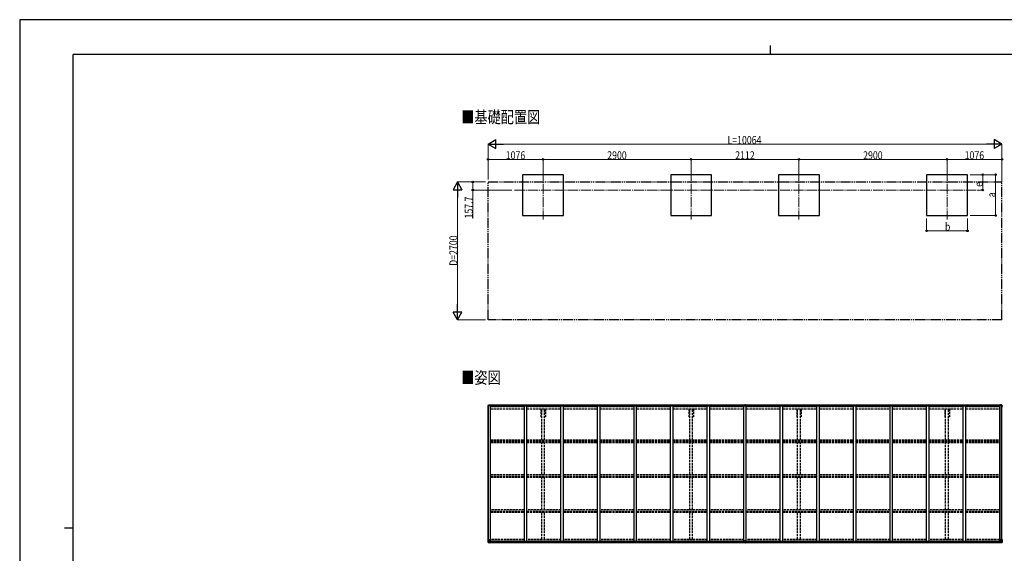
# Model space of a CAD drawing. Units: millimetres. Extents: x 0 to 29435, y 0 to 20790.
# Drawn here: x 0 to 19284, y 10330 to 20790 of the extents above; entities that cross this region are included whole.
import ezdxf

# ---------------------------------------------------------------- set-up
doc = ezdxf.new("R2010")
doc.units = ezdxf.units.MM
for name, pattern in [('YCENTER_1', [13, 10, -1, 1, -1]), ('YDIVIDE_1', [15, 10, -1, 1, -1, 1, -1]), ('YHIDDEN_1', [4, 3, -1])]:
    doc.linetypes.add(name, pattern=pattern)
for name, color, linetype, lineweight in [('USER1', 3, 'Continuous', 13), ('YKK_11', 7, 'Continuous', 30), ('YKK_12', 2, 'Continuous', 13), ('YKK_13', 4, 'Continuous', 30), ('YKK_A1', 4, 'Continuous', 30), ('YKK_D', 6, 'Continuous', 13), ('YKK_ZWAK', 7, 'Continuous', 30)]:
    doc.layers.add(name, color=color, linetype=linetype, lineweight=lineweight)
doc.styles.add('text-b', font='extslim2.shx', dxfattribs={"width": 0.8, "bigfont": 'extfont2.shx'})

msp = doc.modelspace()

# ---------------------------------------------------------------- linework, layer by layer
at = {"layer": 'YKK_11'}
for p, q in [((10223, 13005), (10205, 13005)), ((10295, 13005), (10278, 13005)), ((13123, 13005), (13105, 13005)), ((13195, 13005), (13178, 13005)), ((15235, 13005), (15217, 13005)), ((15307, 13005), (15290, 13005)), ((18135, 13005), (18117, 13005)), ((18207, 13005), (18190, 13005))]:
    msp.add_line(p, q, dxfattribs=at)
at = {"layer": 'YKK_12', "linetype": 'YCENTER_1', "ltscale": 20}
for p, q in [((10250, 17832), (10250, 16870)), ((13150, 17832), (13150, 16870)), ((15262, 17832), (15262, 16870)), ((18162, 17832), (18162, 16870)), ((9692, 17451), (18736, 17451))]:
    msp.add_line(p, q, dxfattribs=at)
at = {"layer": 'YKK_13'}
for p, q in [((9172, 13230), (9182, 13242)), ((9172, 13228), (9172, 13229)), ((9172, 13229), (9172, 13229)), ((9172, 13217), (9172, 13228)), ((9174, 13227), (9173, 13227)), ((9174, 13224), (9174, 13227)), ((9174, 13224), (9174, 13217)), ((9174, 13217), (9174, 13217)), ((9183, 13242), (9194, 13243)), ((9194, 13243), (9200, 13243)), ((9200, 13243), (9200, 13243)), ((9201, 13243), (9201, 13229)), ((14206, 13243), (14200, 13242)), ((14206, 13242), (14200, 13242)), ((14200, 13242), (14200, 13242)), ((14200, 13242), (14200, 13227)), ((14206, 13227), (14200, 13227)), ((14200, 13227), (14200, 13218)), ((14205, 13218), (14205, 13227)), ((14206, 13243), (14206, 13242)), ((14213, 13242), (14206, 13243)), ((14206, 13242), (14206, 13227)), ((14213, 13242), (14206, 13242)), ((14213, 13227), (14206, 13227)), ((14207, 13227), (14207, 13218)), ((14213, 13242), (14213, 13227)), ((14213, 13242), (14213, 13242)), ((14213, 13227), (14213, 13218)), ((19212, 13243), (19212, 13229)), ((19218, 13243), (19212, 13243)), ((19212, 13243), (19212, 13243)), ((19229, 13242), (19218, 13243)), ((19240, 13230), (19230, 13242)), ((19238, 13227), (19240, 13227)), ((19239, 13224), (19238, 13227)), ((19238, 13217), (19239, 13217)), ((19239, 13224), (19239, 13217)), ((19240, 13228), (19240, 13229)), ((19240, 13229), (19240, 13229)), ((19240, 13217), (19240, 13228)), ((14190, 10544), (14190, 10576)), ((14190, 10544), (14190, 10544)), ((14222, 10577), (14191, 10577)), ((14200, 10543), (14191, 10543)), ((14200, 10538), (14200, 10543)), ((14206, 10538), (14200, 10538)), ((14206, 10538), (14213, 10538)), ((14213, 10538), (14213, 10543)), ((14213, 10543), (14222, 10543)), ((14223, 10544), (14223, 10576)), ((14223, 10544), (14223, 10544))]:
    msp.add_line(p, q, dxfattribs=at)
at = {"layer": 'YKK_13', "linetype": 'Continuous'}
for p, q in [((9185, 13235), (9185, 13236)), ((9185, 13236), (9186, 13236)), ((9186, 13235), (9185, 13235)), ((9187, 13238), (9188, 13238)), ((9187, 13237), (9187, 13238)), ((9187, 13233), (9187, 13234)), ((9188, 13233), (9187, 13233)), ((9188, 13238), (9188, 13237)), ((9188, 13234), (9188, 13233)), ((9189, 13236), (9189, 13236)), ((9189, 13236), (9189, 13235)), ((9189, 13235), (9189, 13235)), ((19224, 13236), (19223, 13236)), ((19223, 13236), (19223, 13235)), ((19223, 13235), (19224, 13235)), ((19226, 13238), (19225, 13238)), ((19225, 13238), (19225, 13237)), ((19225, 13234), (19225, 13233)), ((19225, 13233), (19226, 13233)), ((19226, 13237), (19226, 13238)), ((19226, 13233), (19226, 13234)), ((19227, 13235), (19227, 13236)), ((19227, 13236), (19227, 13236)), ((19227, 13235), (19227, 13235)), ((9174, 10602), (9207, 10602)), ((9174, 10541), (9174, 10602)), ((9175, 10540), (9184, 10540)), ((9175, 10540), (9175, 10540)), ((9184, 10540), (9176, 10540)), ((9177, 10602), (9177, 10541)), ((9177, 10575), (9184, 10575)), ((9177, 10575), (9182, 10563)), ((9177, 10541), (9177, 10541)), ((9181, 10545), (9178, 10541)), ((9182, 10562), (9182, 10548)), ((9184, 10562), (9182, 10562)), ((9182, 10548), (9184, 10548)), ((9184, 10575), (9208, 10575)), ((9184, 10562), (9184, 10562)), ((9196, 10562), (9184, 10562)), ((9184, 10548), (9196, 10548)), ((9184, 10540), (9203, 10538)), ((9196, 10539), (9184, 10540)), ((9187, 10553), (9187, 10554)), ((9187, 10554), (9188, 10554)), ((9188, 10553), (9187, 10553)), ((9189, 10556), (9189, 10556)), ((9189, 10556), (9189, 10555)), ((9189, 10555), (9189, 10556)), ((9189, 10552), (9189, 10551)), ((9189, 10551), (9189, 10552)), ((9189, 10551), (9189, 10551)), ((9190, 10554), (9191, 10554)), ((9191, 10553), (9190, 10553)), ((9191, 10554), (9191, 10553)), ((9196, 10566), (9203, 10566)), ((9196, 10566), (9196, 10539)), ((9207, 10567), (9197, 10566)), ((9197, 10566), (9197, 10566)), ((9200, 10566), (9207, 10567)), ((9203, 10566), (9212, 10566)), ((9212, 10544), (9203, 10544)), ((9212, 10544), (9203, 10544)), ((9203, 10538), (9203, 10544)), ((9207, 10567), (9207, 10567)), ((9208, 10601), (9208, 10568)), ((9213, 10544), (9212, 10544)), ((9213, 10565), (9213, 10544)), ((19203, 10565), (19203, 10544)), ((19203, 10544), (19203, 10544)), ((19203, 10544), (19213, 10544)), ((19213, 10566), (19204, 10566)), ((19204, 10544), (19213, 10544)), ((19208, 10601), (19208, 10568)), ((19232, 10575), (19208, 10575)), ((19208, 10567), (19219, 10566)), ((19216, 10566), (19208, 10567)), ((19208, 10567), (19208, 10567)), ((19242, 10602), (19209, 10602)), ((19220, 10566), (19213, 10566)), ((19213, 10538), (19213, 10544)), ((19232, 10540), (19213, 10538)), ((19219, 10566), (19219, 10566)), ((19220, 10566), (19220, 10539)), ((19220, 10562), (19232, 10562)), ((19232, 10548), (19220, 10548)), ((19220, 10539), (19232, 10540)), ((19225, 10554), (19224, 10554)), ((19224, 10554), (19224, 10553)), ((19224, 10553), (19225, 10553)), ((19227, 10556), (19226, 10556)), ((19226, 10556), (19226, 10555)), ((19226, 10552), (19226, 10551)), ((19226, 10551), (19227, 10551)), ((19227, 10555), (19227, 10556)), ((19227, 10551), (19227, 10552)), ((19229, 10554), (19228, 10554)), ((19228, 10553), (19229, 10553)), ((19229, 10553), (19229, 10554)), ((19238, 10575), (19232, 10575)), ((19232, 10562), (19232, 10562)), ((19232, 10562), (19234, 10562)), ((19234, 10548), (19232, 10548)), ((19241, 10540), (19232, 10540)), ((19232, 10540), (19240, 10540)), ((19238, 10575), (19234, 10563)), ((19234, 10562), (19234, 10548)), ((19235, 10545), (19238, 10541)), ((19239, 10602), (19239, 10541)), ((19239, 10541), (19239, 10541)), ((19241, 10540), (19241, 10540)), ((19242, 10541), (19242, 10602))]:
    msp.add_line(p, q, dxfattribs=at)
for centre in [(9187, 13235), (19225, 13235), (9189, 10554), (19227, 10554)]:
    msp.add_circle(centre, 5.3, dxfattribs=at)
at = {"layer": 'YKK_13'}
for centre, radius, start, end in [((9173, 13229), 1, 140.1944, 180), ((9173, 13228), 0.5, 180, 270), ((9374, 13217), 202, 180, 188.0693), ((9374, 13217), 201, 180, 184.0472), ((9183, 13241), 1, 93.5, 140.1944), ((9200, 13243), 0.497, 1.3729, 93.0559), ((9200, 13243), 0.5, 0, 93.5), ((19212, 13243), 0.497, 86.9441, 178.6271), ((19212, 13243), 0.5, 86.5, 180), ((19229, 13241), 1, 39.8056, 86.5), ((19038, 13217), 202, 351.9307, 0), ((19038, 13217), 201, 355.9528, 0), ((19239, 13229), 1, 0, 39.8056), ((19240, 13228), 0.5, 270, 0), ((14191, 10576), 1, 90, 180), ((14222, 10576), 1, 0, 90)]:
    msp.add_arc(centre, radius, start, end, dxfattribs=at)
at = {"layer": 'YKK_13', "linetype": 'Continuous'}
for centre, radius, start, end in [((9186, 13237), 0.96, 270, 0), ((9186, 13234), 0.96, 0, 90), ((9189, 13237), 0.96, 180, 270), ((9189, 13234), 0.96, 90, 180), ((19224, 13237), 0.96, 270, 0), ((19224, 13234), 0.96, 0, 90), ((19227, 13237), 0.96, 180, 270), ((19227, 13234), 0.96, 90, 180), ((9175, 10541), 0.999, 180.0492, 266.5576), ((9175, 10541), 1, 179.9992, 266.4998), ((9175, 10541), 0.999, 180.0492, 266.5576), ((9176, 10527), 12.7, 84.8969, 90.7553), ((9178, 10541), 1.28, 177.541, 228.8217), ((9188, 10555), 0.96, 270, 0), ((9188, 10552), 0.96, 0, 90), ((9190, 10555), 0.96, 180, 270), ((9190, 10552), 0.96, 90, 180), ((9197, 10565), 0.937, 96.7323, 129.066), ((9207, 10601), 1, 0, 90), ((9207, 10568), 0.937, 276.7323, 357.6779), ((9207, 10568), 0.937, 276.7323, 357.6779), ((19209, 10601), 1, 90, 180), ((19209, 10568), 0.937, 182.3221, 263.2677), ((19209, 10568), 0.937, 182.3221, 263.2677), ((19219, 10565), 0.937, 50.934, 83.2677), ((19225, 10555), 0.96, 270, 0), ((19225, 10552), 0.96, 0, 90), ((19228, 10555), 0.96, 180, 270), ((19228, 10552), 0.96, 90, 180), ((19237, 10541), 1.28, 311.1783, 2.459), ((19239, 10527), 12.7, 89.2447, 95.1031), ((19241, 10541), 0.999, 273.4424, 359.9508), ((19241, 10541), 1, 273.5002, 0.0008), ((19241, 10541), 0.999, 273.4424, 359.9508)]:
    msp.add_arc(centre, radius, start, end, dxfattribs=at)
at = {"layer": 'YKK_13'}
for centre, major_axis, ratio, start_param, end_param in [((9200, 13243), (-1, -0.031), 0.086742, 3.13892, 3.313124), ((14191, 10544), (1, -0.012), 0.707053, 3.204482, 4.721114)]:
    msp.add_ellipse(centre, major_axis=major_axis, ratio=ratio, start_param=start_param, end_param=end_param, dxfattribs=at)
at = {"layer": 'YKK_13', "extrusion": (0, 0, -1)}
for centre, major_axis, ratio, start_param, end_param in [((19213, 13243), (1, -0.031), 0.086742, 3.13892, 3.313124), ((14222, 10544), (-1, -0.012), 0.707053, 3.204482, 4.721114)]:
    msp.add_ellipse(centre, major_axis=major_axis, ratio=ratio, start_param=start_param, end_param=end_param, dxfattribs=at)
at = {"layer": 'YKK_13', "linetype": 'Continuous'}
for centre, major_axis, ratio, start_param, end_param in [((9177, 10540), (2, -0.12), 0.060933, 2.071256, 3.14534), ((9376, 10528), (201, -12), 0.060933, 3.14534, 3.145839), ((9178, 10573), (0.85, -2.32), 0.403757, 3.00878, 3.974439), ((9177, 10543), (-0.02, -3), 0.466854, 0.125683, 0.759696), ((9179, 10548), (0.03, -5), 0.573921, 0.767272, 1.551125), ((9180, 10562), (0, -3), 0.468246, 1.577288, 2.012794), ((9102, 10548), (81.7, 0), 0.061163, 6.282413, 6.283185), ((9212, 10565), (1, -0.021), 0.906239, 0.018705, 1.589501), ((9212, 10544), (1, 0.012), 0.707053, 4.703664, 6.124411)]:
    msp.add_ellipse(centre, major_axis=major_axis, ratio=ratio, start_param=start_param, end_param=end_param, dxfattribs=at)
at = {"layer": 'YKK_13', "linetype": 'Continuous', "extrusion": (0, 0, -1)}
for centre, major_axis, ratio, start_param, end_param in [((19204, 10565), (-1, -0.021), 0.906239, 0.018705, 1.589501), ((19204, 10544), (-1, 0.012), 0.707053, 4.703664, 6.124411), ((19313, 10548), (-81.7, 0), 0.061163, 6.282413, 6.283185), ((19235, 10562), (0, -3), 0.468246, 1.577288, 2.012794), ((19237, 10548), (-0.03, -5), 0.573921, 0.767272, 1.551125), ((19237, 10573), (-0.85, -2.32), 0.403757, 3.00878, 3.974439), ((19238, 10543), (0.02, -3), 0.466854, 0.125683, 0.759696), ((19239, 10540), (-2, -0.12), 0.060933, 2.071256, 3.14534), ((19040, 10528), (-201, -12), 0.060933, 3.14534, 3.145839)]:
    msp.add_ellipse(centre, major_axis=major_axis, ratio=ratio, start_param=start_param, end_param=end_param, dxfattribs=at)
at = {"layer": 'YKK_A1'}
for p, q in [((10650, 17751), (9850, 17751)), ((9850, 17751), (9850, 16951)), ((10650, 16951), (10650, 17751)), ((13550, 17751), (12750, 17751)), ((13550, 17751), (12750, 17751)), ((12750, 17751), (12750, 16951)), ((13550, 16951), (13550, 17751)), ((15662, 17751), (14862, 17751)), ((15662, 17751), (14862, 17751)), ((14862, 17751), (14862, 16951)), ((15662, 16951), (15662, 17751)), ((18562, 17751), (17762, 17751)), ((17762, 17751), (17762, 16951)), ((18562, 16951), (18562, 17751)), ((9850, 16951), (10650, 16951)), ((12750, 16951), (13550, 16951)), ((14862, 16951), (15662, 16951)), ((17762, 16951), (18562, 16951)), ((9201, 10566), (14190, 10566)), ((9203, 10540), (14200, 10540)), ((9213, 10563), (14190, 10563)), ((9213, 10548), (14190, 10548)), ((14213, 10540), (19213, 10540)), ((14223, 10566), (19215, 10566)), ((14223, 10563), (19203, 10563)), ((14223, 10548), (19203, 10548))]:
    msp.add_line(p, q, dxfattribs=at)
at = {"layer": 'YKK_A1', "linetype": 'YDIVIDE_1', "ltscale": 20}
for p, q in [((9174, 17609), (19238, 17609)), ((9174, 14909), (9174, 17609)), ((19238, 14909), (19238, 17609)), ((19238, 14909), (9174, 14909))]:
    msp.add_line(p, q, dxfattribs=at)
at = {"layer": 'YKK_A1', "linetype": 'Continuous', "ltscale": 0.5}
for p, q in [((9174, 10602), (9174, 13229)), ((9174, 13229), (9219, 13229)), ((9184, 10602), (9184, 13229)), ((9201, 13241), (14200, 13241)), ((9201, 13239), (14200, 13239)), ((9219, 10566), (9219, 13229)), ((9219, 13215), (9885, 13215)), ((9219, 13214), (9885, 13214)), ((9885, 10566), (9885, 13218)), ((9885, 13218), (9935, 13218)), ((9935, 10566), (9935, 13218)), ((9935, 13215), (10601, 13215)), ((9935, 13214), (10601, 13214)), ((10601, 10566), (10601, 13218)), ((10601, 13218), (10651, 13218)), ((10651, 10566), (10651, 13218)), ((10651, 13215), (11317, 13215)), ((10651, 13214), (11317, 13214)), ((11317, 10566), (11317, 13218)), ((11317, 13218), (11367, 13218)), ((11367, 10566), (11367, 13218)), ((11367, 13215), (12033, 13215)), ((11367, 13214), (12033, 13214)), ((12033, 10566), (12033, 13218)), ((12033, 13218), (12083, 13218)), ((12083, 10566), (12083, 13218)), ((12083, 13215), (12749, 13215)), ((12083, 13214), (12749, 13214)), ((12749, 10566), (12749, 13218)), ((12749, 13218), (12799, 13218)), ((12799, 10566), (12799, 13218)), ((12799, 13215), (13465, 13215)), ((12799, 13214), (13465, 13214)), ((13465, 10566), (13465, 13218)), ((13465, 13218), (13515, 13218)), ((13515, 10566), (13515, 13218)), ((13515, 13215), (14181, 13215)), ((13515, 13214), (14181, 13214)), ((14181, 10566), (14181, 13218)), ((14181, 13218), (14231, 13218)), ((14213, 13241), (19212, 13241)), ((14213, 13239), (19212, 13239)), ((14231, 10566), (14231, 13218)), ((14231, 13215), (14897, 13215)), ((14231, 13214), (14897, 13214)), ((14897, 10566), (14897, 13218)), ((14897, 13218), (14947, 13218)), ((14947, 10566), (14947, 13218)), ((14947, 13215), (15613, 13215)), ((14947, 13214), (15613, 13214)), ((15613, 10566), (15613, 13218)), ((15613, 13218), (15663, 13218)), ((15663, 10566), (15663, 13218)), ((15663, 13215), (16329, 13215)), ((15663, 13214), (16329, 13214)), ((16329, 10566), (16329, 13218)), ((16329, 13218), (16379, 13218)), ((16379, 10566), (16379, 13218)), ((16379, 13215), (17045, 13215)), ((16379, 13214), (17045, 13214)), ((17045, 10566), (17045, 13218)), ((17045, 13218), (17095, 13218)), ((17095, 10566), (17095, 13218)), ((17095, 13215), (17761, 13215)), ((17095, 13214), (17761, 13214)), ((17761, 10566), (17761, 13218)), ((17761, 13218), (17811, 13218)), ((17811, 10566), (17811, 13218)), ((17811, 13215), (18477, 13215)), ((17811, 13214), (18477, 13214)), ((18477, 10566), (18477, 13218)), ((18477, 13218), (18527, 13218)), ((18527, 10566), (18527, 13218)), ((18527, 13215), (19193, 13215)), ((18527, 13214), (19193, 13214)), ((19193, 10566), (19193, 13229)), ((19238, 13229), (19193, 13229)), ((19228, 10602), (19228, 13229)), ((19238, 10602), (19238, 13229))]:
    msp.add_line(p, q, dxfattribs=at)
at = {"layer": 'YKK_A1', "linetype": 'YHIDDEN_1', "ltscale": 15}
for p, q in [((9219, 13206), (9885, 13206)), ((9219, 13162), (9885, 13162)), ((9219, 13161), (9885, 13161)), ((9935, 13206), (10601, 13206)), ((9935, 13162), (10601, 13162)), ((9935, 13161), (10601, 13161)), ((10205, 13161), (10205, 13005)), ((10223, 12556), (10223, 13161)), ((10278, 12556), (10278, 13161)), ((10295, 13161), (10295, 13005)), ((10651, 13206), (11317, 13206)), ((10651, 13162), (11317, 13162)), ((10651, 13161), (11317, 13161)), ((11367, 13206), (12033, 13206)), ((11367, 13162), (12033, 13162)), ((11367, 13161), (12033, 13161)), ((12083, 13206), (12749, 13206)), ((12083, 13162), (12749, 13162)), ((12083, 13161), (12749, 13161)), ((12799, 13206), (13465, 13206)), ((12799, 13162), (13465, 13162)), ((12799, 13161), (13465, 13161)), ((13105, 13161), (13105, 13005)), ((13123, 12556), (13123, 13161)), ((13178, 12555), (13178, 13161)), ((13195, 13161), (13195, 13005)), ((13515, 13206), (14181, 13206)), ((13515, 13162), (14181, 13162)), ((13515, 13161), (14181, 13161)), ((14231, 13206), (14897, 13206)), ((14231, 13162), (14897, 13162)), ((14231, 13161), (14897, 13161)), ((14947, 13206), (15613, 13206)), ((14947, 13162), (15613, 13162)), ((14947, 13161), (15613, 13161)), ((15217, 13161), (15217, 13005)), ((15235, 12556), (15235, 13161)), ((15290, 12556), (15290, 13161)), ((15307, 13161), (15307, 13005)), ((15663, 13206), (16329, 13206)), ((15663, 13162), (16329, 13162)), ((15663, 13161), (16329, 13161)), ((16379, 13206), (17045, 13206)), ((16379, 13162), (17045, 13162)), ((16379, 13161), (17045, 13161)), ((17095, 13206), (17761, 13206)), ((17095, 13162), (17761, 13162)), ((17095, 13161), (17761, 13161)), ((17811, 13206), (18477, 13206)), ((17811, 13162), (18477, 13162)), ((17811, 13161), (18477, 13161)), ((18117, 13161), (18117, 13005)), ((18135, 12556), (18135, 13161)), ((18190, 12555), (18190, 13161)), ((18207, 13161), (18207, 13005)), ((18527, 13206), (19193, 13206)), ((18527, 13162), (19193, 13162)), ((18527, 13161), (19193, 13161)), ((9219, 12557), (9885, 12554)), ((9935, 12557), (10601, 12554)), ((10651, 12557), (11317, 12554)), ((11367, 12557), (12033, 12554)), ((12083, 12557), (12749, 12554)), ((12799, 12557), (13465, 12554)), ((13515, 12557), (14181, 12557)), ((14231, 12557), (14897, 12556)), ((14947, 12556), (15613, 12556)), ((15663, 12556), (16329, 12556)), ((16379, 12556), (17045, 12555)), ((17095, 12555), (17761, 12555)), ((17811, 12555), (18477, 12554)), ((18527, 12554), (19193, 12554)), ((9219, 12526), (9885, 12526)), ((9219, 12516), (9885, 12516)), ((9219, 12503), (9885, 12503)), ((9935, 12526), (10601, 12526)), ((9935, 12516), (10601, 12516)), ((9935, 12503), (10601, 12503)), ((10223, 11874), (10223, 12503)), ((10278, 11874), (10278, 12503)), ((10651, 12526), (11317, 12526)), ((10651, 12516), (11317, 12516)), ((10651, 12503), (11317, 12503)), ((11367, 12526), (12033, 12526)), ((11367, 12516), (12033, 12516)), ((11367, 12503), (12033, 12503)), ((12083, 12526), (12749, 12526)), ((12083, 12516), (12749, 12516)), ((12083, 12503), (12749, 12503)), ((12799, 12526), (13465, 12526)), ((12799, 12516), (13465, 12516)), ((12799, 12503), (13465, 12503)), ((13123, 11874), (13123, 12503)), ((13178, 11874), (13178, 12503)), ((13515, 12526), (14181, 12526)), ((13515, 12516), (14181, 12516)), ((13515, 12503), (14181, 12503)), ((14231, 12526), (14897, 12526)), ((14231, 12516), (14897, 12516)), ((14231, 12503), (14897, 12503)), ((14947, 12526), (15613, 12526)), ((14947, 12516), (15613, 12516)), ((14947, 12503), (15613, 12503)), ((15235, 11874), (15235, 12503)), ((15290, 11874), (15290, 12503)), ((15663, 12526), (16329, 12526)), ((15663, 12516), (16329, 12516)), ((15663, 12503), (16329, 12503)), ((16379, 12526), (17045, 12526)), ((16379, 12516), (17045, 12516)), ((16379, 12503), (17045, 12503)), ((17095, 12526), (17761, 12526)), ((17095, 12516), (17761, 12516)), ((17095, 12503), (17761, 12503)), ((17811, 12526), (18477, 12526)), ((17811, 12516), (18477, 12516)), ((17811, 12503), (18477, 12503)), ((18135, 11874), (18135, 12503)), ((18190, 11874), (18190, 12503)), ((18527, 12526), (19193, 12526)), ((18527, 12516), (19193, 12516)), ((18527, 12503), (19193, 12503)), ((9219, 11874), (9885, 11874)), ((9219, 11845), (9885, 11845)), ((9219, 11838), (9885, 11838)), ((9219, 11825), (9885, 11825)), ((9935, 11874), (10601, 11874)), ((9935, 11845), (10601, 11845)), ((9935, 11838), (10601, 11838)), ((9935, 11825), (10601, 11825)), ((10223, 11185), (10223, 11825)), ((10278, 11185), (10278, 11825)), ((10651, 11874), (11317, 11874)), ((10651, 11845), (11317, 11845)), ((10651, 11838), (11317, 11838)), ((10651, 11825), (11317, 11825)), ((11367, 11874), (12033, 11874)), ((11367, 11845), (12033, 11845)), ((11367, 11838), (12033, 11838)), ((11367, 11825), (12033, 11825)), ((12083, 11874), (12749, 11874)), ((12083, 11845), (12749, 11845)), ((12083, 11838), (12749, 11838)), ((12083, 11825), (12749, 11825)), ((12799, 11874), (13465, 11874)), ((12799, 11845), (13465, 11845)), ((12799, 11838), (13465, 11838)), ((12799, 11825), (13465, 11825)), ((13123, 11185), (13123, 11825)), ((13178, 11185), (13178, 11825)), ((13515, 11874), (14181, 11874)), ((13515, 11845), (14181, 11845)), ((13515, 11838), (14181, 11838)), ((13515, 11825), (14181, 11825)), ((14231, 11874), (14897, 11874)), ((14231, 11845), (14897, 11845)), ((14231, 11838), (14897, 11838)), ((14231, 11825), (14897, 11825)), ((14947, 11874), (15613, 11874)), ((14947, 11845), (15613, 11845)), ((14947, 11838), (15613, 11838)), ((14947, 11825), (15613, 11825)), ((15235, 11185), (15235, 11825)), ((15290, 11185), (15290, 11825)), ((15663, 11874), (16329, 11874)), ((15663, 11845), (16329, 11845)), ((15663, 11838), (16329, 11838)), ((15663, 11825), (16329, 11825)), ((16379, 11874), (17045, 11874)), ((16379, 11845), (17045, 11845)), ((16379, 11838), (17045, 11838)), ((16379, 11825), (17045, 11825)), ((17095, 11874), (17761, 11874)), ((17095, 11845), (17761, 11845)), ((17095, 11838), (17761, 11838)), ((17095, 11825), (17761, 11825)), ((17811, 11874), (18477, 11874)), ((17811, 11845), (18477, 11845)), ((17811, 11838), (18477, 11838)), ((17811, 11825), (18477, 11825)), ((18135, 11185), (18135, 11825)), ((18190, 11185), (18190, 11825)), ((18527, 11874), (19193, 11874)), ((18527, 11845), (19193, 11845)), ((18527, 11838), (19193, 11838)), ((18527, 11825), (19193, 11825)), ((9885, 11185), (9219, 11185)), ((10601, 11185), (9935, 11185)), ((11317, 11185), (10651, 11185)), ((12033, 11185), (11367, 11185)), ((12749, 11185), (12083, 11185)), ((13465, 11185), (12799, 11185)), ((14181, 11185), (13515, 11185)), ((14897, 11185), (14231, 11185)), ((15613, 11185), (14947, 11185)), ((16329, 11185), (15663, 11185)), ((17045, 11185), (16379, 11185)), ((17761, 11185), (17095, 11185)), ((18477, 11185), (17811, 11185)), ((19193, 11185), (18527, 11185)), ((9219, 11156), (9885, 11156)), ((9219, 11152), (9885, 11152)), ((9219, 11139), (9885, 11139)), ((9935, 11156), (10601, 11156)), ((9935, 11152), (10601, 11152)), ((9935, 11139), (10601, 11139)), ((10223, 10603), (10223, 11139)), ((10278, 10603), (10278, 11139)), ((10651, 11156), (11317, 11156)), ((10651, 11152), (11317, 11152)), ((10651, 11139), (11317, 11139)), ((11367, 11156), (12033, 11156)), ((11367, 11152), (12033, 11152)), ((11367, 11139), (12033, 11139)), ((12083, 11156), (12749, 11156)), ((12083, 11152), (12749, 11152)), ((12083, 11139), (12749, 11139)), ((12799, 11156), (13465, 11156)), ((12799, 11152), (13465, 11152)), ((12799, 11139), (13465, 11139)), ((13123, 10603), (13123, 11139)), ((13178, 10603), (13178, 11139)), ((13515, 11156), (14181, 11156)), ((13515, 11152), (14181, 11152)), ((13515, 11139), (14181, 11139)), ((14231, 11156), (14897, 11156)), ((14231, 11152), (14897, 11152)), ((14231, 11139), (14897, 11139)), ((14947, 11156), (15613, 11156)), ((14947, 11152), (15613, 11152)), ((14947, 11139), (15613, 11139)), ((15235, 10603), (15235, 11139)), ((15290, 10603), (15290, 11139)), ((15663, 11156), (16329, 11156)), ((15663, 11152), (16329, 11152)), ((15663, 11139), (16329, 11139)), ((16379, 11156), (17045, 11156)), ((16379, 11152), (17045, 11152)), ((16379, 11139), (17045, 11139)), ((17095, 11156), (17761, 11156)), ((17095, 11152), (17761, 11152)), ((17095, 11139), (17761, 11139)), ((17811, 11156), (18477, 11156)), ((17811, 11152), (18477, 11152)), ((17811, 11139), (18477, 11139)), ((18135, 10603), (18135, 11139)), ((18190, 10603), (18190, 11139)), ((18527, 11156), (19193, 11156)), ((18527, 11152), (19193, 11152)), ((18527, 11139), (19193, 11139)), ((9885, 10603), (9219, 10603)), ((9885, 10594), (9219, 10594)), ((10601, 10603), (9935, 10603)), ((10601, 10594), (9935, 10594)), ((11317, 10603), (10651, 10603)), ((11317, 10594), (10651, 10594)), ((12033, 10603), (11367, 10603)), ((12033, 10594), (11367, 10594)), ((12749, 10603), (12083, 10603)), ((12749, 10594), (12083, 10594)), ((13465, 10603), (12799, 10603)), ((13465, 10594), (12799, 10594)), ((14181, 10603), (13515, 10603)), ((14181, 10594), (13515, 10594)), ((14897, 10603), (14231, 10603)), ((14897, 10594), (14231, 10594)), ((15613, 10603), (14947, 10603)), ((15613, 10594), (14947, 10594)), ((16329, 10603), (15663, 10603)), ((16329, 10594), (15663, 10594)), ((17045, 10603), (16379, 10603)), ((17045, 10594), (16379, 10594)), ((17761, 10603), (17095, 10603)), ((17761, 10594), (17095, 10594)), ((18477, 10603), (17811, 10603)), ((18477, 10594), (17811, 10594)), ((19193, 10603), (18527, 10603)), ((19193, 10594), (18527, 10594))]:
    msp.add_line(p, q, dxfattribs=at)
at = {"layer": 'YKK_D', "lineweight": -2}
for p, q in [((9174, 18351), (9326, 18439)), ((9174, 18351), (9326, 18264)), ((9174, 18351), (9477, 18351)), ((9326, 18264), (9326, 18439)), ((19238, 18351), (18935, 18351)), ((19238, 18351), (19087, 18439)), ((19087, 18439), (19087, 18264)), ((19238, 18351), (19087, 18264)), ((8574, 17609), (8487, 17457)), ((8574, 17609), (8662, 17457)), ((8574, 17609), (8574, 17306)), ((8487, 17457), (8662, 17457)), ((8574, 14909), (8487, 15060)), ((8662, 15060), (8487, 15060)), ((8574, 14909), (8574, 15212)), ((8574, 14909), (8662, 15060))]:
    msp.add_line(p, q, dxfattribs=at)
at = {"layer": 'YKK_D'}
for p, q in [((9174, 17659), (9174, 18352)), ((9349, 18351), (19063, 18351)), ((19238, 17659), (19238, 18352)), ((9174, 17801), (9174, 18052)), ((10250, 18051), (9174, 18051)), ((10250, 17801), (10250, 18052)), ((10250, 17801), (10250, 18052)), ((10250, 18051), (13150, 18051)), ((13150, 17801), (13150, 18052)), ((13150, 17801), (13150, 18052)), ((13150, 18051), (15262, 18051)), ((15262, 17833), (15262, 18052)), ((15262, 17801), (15262, 18052)), ((15262, 18051), (18162, 18051)), ((18162, 17801), (18162, 18052)), ((18162, 17801), (18162, 18052)), ((18162, 18051), (19238, 18051)), ((19238, 17610), (19238, 18052)), ((18612, 17751), (19113, 17751)), ((18613, 17751), (18863, 17751)), ((18862, 17451), (18862, 17751)), ((19112, 16951), (19112, 17751)), ((9124, 17609), (8573, 17609)), ((9124, 17609), (8873, 17609)), ((8874, 17609), (8874, 17451)), ((8574, 15084), (8574, 17434)), ((9638, 17451), (8873, 17451)), ((8874, 17451), (8874, 16891)), ((18751, 17451), (18863, 17451)), ((17762, 16895), (17762, 16650)), ((18562, 16893), (18562, 16650)), ((18612, 16951), (19113, 16951)), ((17762, 16651), (18562, 16651)), ((9124, 14909), (8573, 14909))]:
    msp.add_line(p, q, dxfattribs=at)
at = {"layer": 'YKK_D', "linetype": 'ByBlock', "lineweight": -2}
for centre in [(9174, 18051), (10250, 18051), (10250, 18051), (13150, 18051), (13150, 18051), (15262, 18051), (15262, 18051), (18162, 18051), (18162, 18051), (19238, 18051), (18862, 17751), (19112, 17751), (8874, 17609), (8874, 17451), (18862, 17451), (19112, 16951), (17762, 16651), (18562, 16651)]:
    msp.add_circle(centre, 14.9, dxfattribs=at)
at = {"layer": 'YKK_ZWAK'}
for p, q in [((29435, 20790), (0, 20790)), ((0, 20790), (0, 0)), ((14700, 20282), (14700, 20108)), ((28350, 20108), (1050, 20108)), ((1050, 1558), (1050, 20108)), ((875, 10832), (1050, 10832))]:
    msp.add_line(p, q, dxfattribs=at)

# ---------------------------------------------------------------- texts
at = {"layer": 'USER1', "style": 'text-b', "width": 0.8}
for s, p in [('■基礎配置図', (8648, 18762)), ('■姿図', (8648, 13656))]:
    msp.add_text(s, height=236.2, dxfattribs=at).set_placement(p)
at = {"layer": 'YKK_D', "style": 'text-b', "width": 0.8}
for s, height, p in [('L=10064', 157.5, (13862, 18352)), ('1076', 157.5, (9519, 18053)), ('2900', 157.5, (11507, 18053)), ('2112', 157.5, (14013, 18053)), ('2900', 157.5, (16519, 18053)), ('1076', 157.5, (18507, 18053)), ('b', 158, (18120, 16653))]:
    msp.add_text(s, height=height, dxfattribs=at).set_placement(p)
for s, height, p in [('e', 158, (18860, 17513)), ('a', 158, (19110, 17309)), ('157.7', 157.5, (8872, 16894)), ('D=2700', 157.5, (8573, 15965))]:
    msp.add_text(s, height=height, rotation=90, dxfattribs=at).set_placement(p)

doc.saveas('drawing.dxf')
